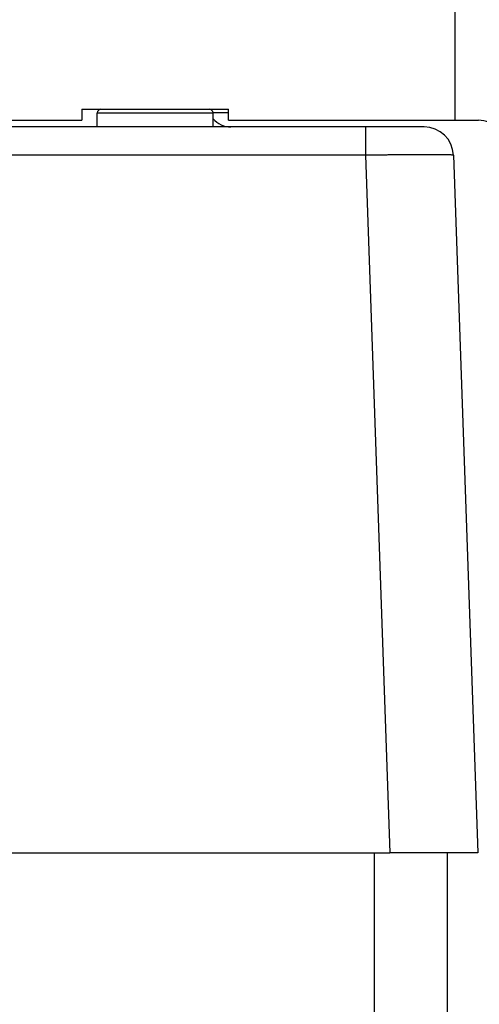
# Model space of a CAD drawing. Units: millimetres. Extents: x -418 to -29, y 85 to 371.
# Drawn here: x -344 to -335, y 259 to 278 of the extents above; entities that cross this region are included whole.
import ezdxf

# ---------------------------------------------------------------- set-up
doc = ezdxf.new("R2010")
doc.units = ezdxf.units.MM

# ---------------------------------------------------------------- blocks, each defined once
blk = doc.blocks.new('EJE_MAGNETICO_1_1', base_point=(-2391.44, 1931.85))
at = {"color": 4, "linetype": 'Continuous'}
for p, q in [((-2391.44, 1931.85), (-2383.44, 1931.85)), ((-2383.44, 1931.85), (-2379.04, 1931.85)), ((-2376.94, 1931.85), (-2379.04, 1931.85))]:
    blk.add_line(p, q, dxfattribs=at)
blk = doc.blocks.new('2053029_TAPA_CK-401__25', base_point=(-2631.71, 1897.66))
at = {"color": 4, "linetype": 'Continuous'}
for p, q in [((-2346.01, 2057), (-2346.01, 1930.85)), ((-2396.94, 1932.35), (-2396.94, 1930.85)), ((-2396.94, 1932.35), (-2394.34, 1932.35)), ((-2394.34, 1932.35), (-2381.41, 1932.35)), ((-2381.41, 1932.35), (-2379.72, 1932.35)), ((-2379.72, 1932.35), (-2379.54, 1932.35)), ((-2379.54, 1932.35), (-2376.94, 1932.35)), ((-2376.94, 1930.85), (-2376.94, 1932.35)), ((-2556.93, 1930.85), (-2396.94, 1930.85)), ((-2376.94, 1930.85), (-2346.01, 1930.85)), ((-2346.01, 1930.85), (-2342.82, 1930.85))]:
    blk.add_line(p, q, dxfattribs=at)
blk.add_arc((-2342.82, 1926.85), 4, 46.3512, 90, dxfattribs=at)
blk = doc.blocks.new('C-TAPA-CK-401_NUEVO__26', base_point=(-2631.71, 1897.66))
for name, p in [('2053029_TAPA_CK-401__25', (-2631.71, 1897.66)), ('EJE_MAGNETICO_1_1', (-2391.44, 1931.85))]:
    blk.add_blockref(name, p)
blk = doc.blocks.new('ACCESORIO-CORTADORA-CK-401_1_1__27', base_point=(-2631.71, 1897.66))
blk.add_blockref('C-TAPA-CK-401_NUEVO__26', (-2631.71, 1897.66))
blk = doc.blocks.new('APOYO_TAPA_1_1_2_1_1_1_1', base_point=(-2394.84, 1929.95))
at = {"color": 4, "linetype": 'Continuous'}
for p, q in [((-2394.84, 1931.85), (-2391.44, 1931.85)), ((-2394.84, 1929.95), (-2394.84, 1931.85)), ((-2394.34, 1932.35), (-2381.41, 1932.35)), ((-2391.44, 1931.85), (-2383.44, 1931.85)), ((-2383.44, 1931.85), (-2379.04, 1931.85)), ((-2381.41, 1932.35), (-2379.72, 1932.35)), ((-2379.72, 1932.35), (-2379.54, 1932.35)), ((-2379.04, 1929.95), (-2379.04, 1931.85))]:
    blk.add_line(p, q, dxfattribs=at)
for centre, start, end in [((-2394.34, 1931.85), 90, 180), ((-2379.54, 1931.85), 0, 90)]:
    blk.add_arc(centre, 0.5, start, end, dxfattribs=at)
blk = doc.blocks.new('Base_bloque_motor_1__31', base_point=(-2610.97, 1830.95))
at = {"color": 4, "linetype": 'Continuous'}
for p, q in [((-2376.59, 1929.95), (-2456.74, 1929.95)), ((-2358.23, 1929.95), (-2376.59, 1929.95)), ((-2350.23, 1929.95), (-2358.23, 1929.95)), ((-2358.23, 1926.09), (-2354.9, 1830.95)), ((-2346.23, 1926.09), (-2342.91, 1830.95)), ((-2409.32, 1830.95), (-2354.9, 1830.95)), ((-2342.91, 1830.95), (-2354.9, 1830.95))]:
    blk.add_line(p, q, dxfattribs=at)
for centre, radius, start, end in [((-2376.59, 1933.2), 3.25, 221.035, 270), ((-2350.23, 1925.95), 4, 2, 90)]:
    blk.add_arc(centre, radius, start, end, dxfattribs=at)
for points, knots in [([(-2358.23, 1929.95), (-2358.23, 1929.94), (-2358.23, 1929.92), (-2358.23, 1929.87), (-2358.23, 1929.79), (-2358.23, 1929.67), (-2358.23, 1929.51), (-2358.23, 1929.31), (-2358.23, 1929.08), (-2358.23, 1928.78), (-2358.23, 1928.42), (-2358.23, 1927.98), (-2358.23, 1927.44), (-2358.23, 1926.8), (-2358.23, 1926.33), (-2358.23, 1926.09)], [0, 0, 0, 0, 0.026152, 0.064264, 0.148413, 0.269656, 0.428623, 0.62521, 0.857267, 1.122641, 1.521149, 1.960253, 2.426902, 3.148894, 3.860402, 3.860402, 3.860402, 3.860402]), ([(-2358.23, 1926.09), (-2378.01, 1926.09), (-2417.58, 1926.09), (-2476.94, 1926.09), (-2536.29, 1926.09), (-2575.87, 1926.09), (-2595.65, 1926.09)], [0, 0, 0, 0, 59.355981, 118.711962, 178.067941, 237.423919, 237.423919, 237.423919, 237.423919]), ([(-2346.23, 1926.09), (-2346.24, 1926.09), (-2346.28, 1926.11), (-2346.35, 1926.11), (-2346.48, 1926.12), (-2346.66, 1926.12), (-2346.89, 1926.13), (-2347.18, 1926.13), (-2347.56, 1926.14), (-2348.02, 1926.14), (-2348.55, 1926.15), (-2349.13, 1926.15), (-2349.63, 1926.15), (-2350.05, 1926.15), (-2350.38, 1926.15), (-2350.78, 1926.15), (-2351.23, 1926.14), (-2351.75, 1926.14), (-2352.32, 1926.14), (-2352.96, 1926.14), (-2353.53, 1926.13), (-2354.02, 1926.13), (-2354.45, 1926.13), (-2354.94, 1926.12), (-2355.49, 1926.12), (-2356.1, 1926.11), (-2356.76, 1926.11), (-2357.48, 1926.1), (-2357.97, 1926.09), (-2358.23, 1926.09)], [0, 0, 0, 0, 0.027428, 0.104828, 0.232533, 0.41019, 0.637365, 0.9136, 1.309606, 1.770716, 2.294399, 2.87812, 3.519343, 3.796867, 4.132826, 4.527773, 4.982261, 5.496843, 6.072072, 6.708502, 7.406685, 7.769019, 8.197615, 8.689521, 9.241785, 9.851454, 10.515575, 11.231196, 11.995365, 11.995365, 11.995365, 11.995365])]:
    blk.add_open_spline(points, degree=3, knots=knots, dxfattribs=at)
blk = doc.blocks.new('C_TAPA_BLOQUE_MOTOR_CA-4V__32', base_point=(-2610.97, 1830.95))
for name, p in [('APOYO_TAPA_1_1_2_1_1_1_1', (-2394.84, 1929.95)), ('Base_bloque_motor_1__31', (-2610.97, 1830.95))]:
    blk.add_blockref(name, p)
blk = doc.blocks.new('ENVOLVENTE__36', base_point=(-2606.84, 1731.95))
at = {"color": 4, "linetype": 'Continuous'}
for p, q in [((-2357.04, 1830.95), (-2357.04, 1733.35)), ((-2347.04, 1733.35), (-2347.04, 1830.95))]:
    blk.add_line(p, q, dxfattribs=at)
blk = doc.blocks.new('C_ENVOLVENTE_BR__37', base_point=(-2606.84, 1731.95))
blk.add_blockref('ENVOLVENTE__36', (-2606.84, 1731.95))
blk = doc.blocks.new('C_BASE_CK_BRUSHLESS__38', base_point=(-2606.84, 1710.95))
blk.add_blockref('C_ENVOLVENTE_BR__37', (-2606.84, 1731.95))
blk = doc.blocks.new('BLOQUE_MOTOR_CA-4V__39', base_point=(-2626.66, 1710.95))
for name, p in [('C_TAPA_BLOQUE_MOTOR_CA-4V__32', (-2610.97, 1830.95)), ('C_BASE_CK_BRUSHLESS__38', (-2606.84, 1710.95))]:
    blk.add_blockref(name, p)
blk = doc.blocks.new('Cortadora_CA-4V_230_50-60_1__40', base_point=(-2631.71, 1710.95))
for name, p in [('ACCESORIO-CORTADORA-CK-401_1_1__27', (-2631.71, 1897.66)), ('BLOQUE_MOTOR_CA-4V__39', (-2626.66, 1710.95))]:
    blk.add_blockref(name, p)
blk = doc.blocks.new('FICHA_CA-4V__41', base_point=(-2631.71, 1710.95))
blk.add_blockref('Cortadora_CA-4V_230_50-60_1__40', (-2631.71, 1710.95))
blk = doc.blocks.new('Alzado1', base_point=(-2436, 2037))
blk.add_blockref('FICHA_CA-4V__41', (-2631.71, 1710.95))

msp = doc.modelspace()

# ---------------------------------------------------------------- block references
at = {"xscale": 0.14285714285714, "yscale": 0.14285714285714, "zscale": 0.14285714285714}
msp.add_blockref('Alzado1', (-348, 291), dxfattribs=at)

doc.saveas('drawing.dxf')
